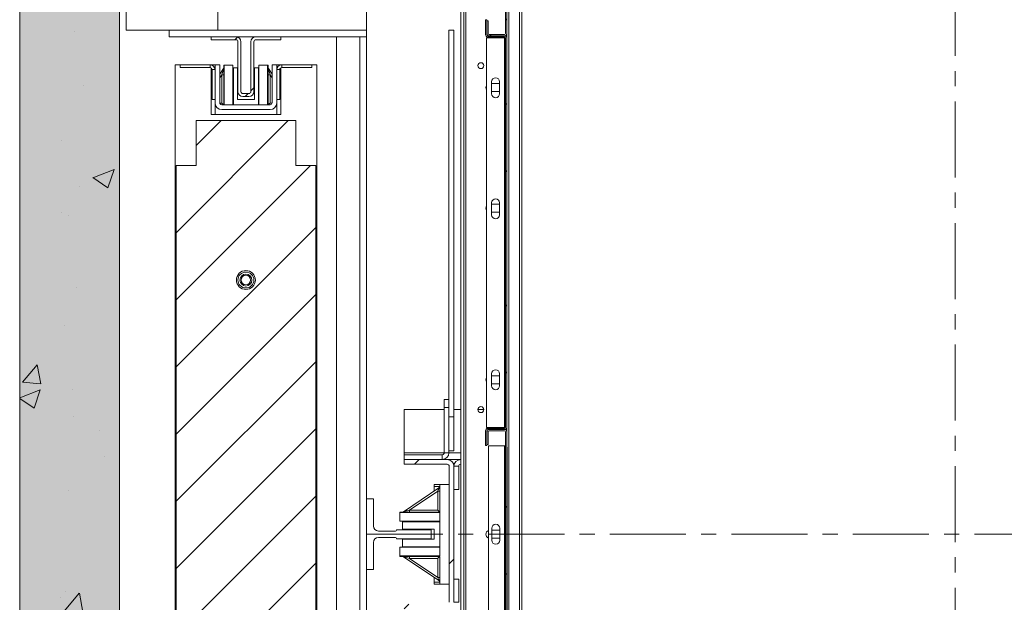
# Model space of a CAD drawing. Extents: x -10325 to 4189, y 176 to 6555.
# Drawn here: x -9634 to -9536, y 4847 to 4906 of the extents above; entities that cross this region are included whole.
import ezdxf

# ---------------------------------------------------------------- set-up
doc = ezdxf.new("R2010")
doc.units = 0
doc.header["$LTSCALE"] = 10
doc.header["$MEASUREMENT"] = 0
doc.linetypes.add('CENTERX2', pattern=[20.32, 12.7, -2.54, 2.54, -2.54])
doc.layers.get('0').update_dxf_attribs({"linetype": 'CONTINUOUS'})
doc.layers.get('DEFPOINTS').update_dxf_attribs({"linetype": 'CONTINUOUS'})
doc.layers.add('A_ESTRUTUTAL', color=7, linetype='CONTINUOUS', lineweight=20)
doc.layers.add('A_ESTRUTUTAL @ 1', color=7, linetype='CONTINUOUS', lineweight=20)
doc.layers.add('CONTINUA2', color=2, linetype='CONTINUOUS')
doc.styles.get("Standard").update_dxf_attribs({"font": 'ACENT.SHX'})
doc.dimstyles.new('Standard$0', dxfattribs={"dimtxt": 2.5, "dimasz": 2.5, "dimexe": 1, "dimexo": 2, "dimgap": 1, "dimtad": 1, "dimdec": 8, "dimlfac": 10, "dimdsep": 46, "dimtxsty": 'Standard', "dimcen": 0.1, "dimclrd": 1, "dimclre": 1, "dimclrt": 2, "dimaunit": 1, "dimadec": 3, "dimazin": 0, "dimtfac": 0.6, "dimtdec": 8, "dimtmove": 2, "dimatfit": 3, "dimfxl": 0, "dimtolj": 1, "dimarcsym": 0})
pattern_1 = [(45, (-10288.3293, 4598.6884), (-3.367596, 3.367596), [])]
pattern_2 = [(45, (-10288.33, 4598.688), (-10.1028, 10.1028), []), (45, (-10281.594, 4598.688), (-10.1028, 10.1028), [])]

# ---------------------------------------------------------------- blocks, each defined once
blk = doc.blocks.new('*D1209')
at = {"layer": 'CONTINUA2', "color": 1, "lineweight": -2}
for p, q in [((-9585.602, 4862.807), (-9585.602, 4830.459)), ((-9495.602, 4862.807), (-9495.602, 4830.459)), ((-9583.102, 4831.459), (-9498.102, 4831.459))]:
    blk.add_line(p, q, dxfattribs=at)
at = {"layer": 'CONTINUA2', "color": 1}
for points in [[(-9583.102, 4831.875), (-9583.102, 4831.042), (-9585.602, 4831.459)], [(-9498.102, 4831.875), (-9498.102, 4831.042), (-9495.602, 4831.459)]]:
    blk.add_solid(points, dxfattribs=at)
at = {"layer": 'DEFPOINTS', "color": 0}
for p in [(-9585.602, 4864.807), (-9495.602, 4864.807), (-9495.602, 4831.459)]:
    blk.add_point(p, dxfattribs=at)
at = {"layer": 'CONTINUA2', "color": 7, "insert": (-9552.602, 4838.586), "char_height": 4, "attachment_point": 2}
blk.add_mtext('\\A1;{\\fArial|b0|i0|c0|p34;\\H1.5x;90}', dxfattribs=at)
blk = doc.blocks.new('EL.H5C.DEMONSTRATIVO.ML.ESQ')
at = {"linetype": 'Continuous', "lineweight": 0}
h = blk.add_hatch(dxfattribs=at)
h.set_pattern_fill('ANSI32', scale=1.5, style=0)
h.set_pattern_definition([(45, (-10288.33, 4593.688), (-10.1028, 10.1028), []), (45, (-10281.594, 4593.688), (-10.1028, 10.1028), [])])
edge = h.paths.add_edge_path(flags=0)
edge.add_line((-9587.602, 4905.587), (-9587.482, 4905.587))
edge.add_line((-9587.482, 4905.587), (-9587.482, 4904.307))
edge.add_arc((-9587.382, 4904.307), 0.1, 180, 270)
edge.add_line((-9587.382, 4904.207), (-9585.822, 4904.207))
edge.add_arc((-9585.822, 4904.307), 0.1, 270, 360)
edge.add_line((-9585.722, 4904.307), (-9585.722, 4913.987))
edge.add_arc((-9585.502, 4913.987), 0.22, 450, 540, ccw=False)
edge.add_line((-9585.502, 4914.207), (-9575.822, 4914.207))
edge.add_arc((-9575.822, 4914.307), 0.1, 270, 360)
edge.add_line((-9575.722, 4914.307), (-9575.722, 4915.867))
edge.add_arc((-9575.822, 4915.867), 0.1, 360, 450)
edge.add_line((-9575.822, 4915.967), (-9577.102, 4915.967))
edge.add_line((-9577.102, 4915.967), (-9577.102, 4916.087))
edge.add_line((-9577.102, 4916.087), (-9575.822, 4916.087))
edge.add_arc((-9575.822, 4915.867), 0.22, 360, 450, ccw=False)
edge.add_line((-9575.602, 4915.867), (-9575.602, 4914.307))
edge.add_arc((-9575.822, 4914.307), 0.22, 270, 360, ccw=False)
edge.add_line((-9575.822, 4914.087), (-9585.502, 4914.087))
edge.add_arc((-9585.502, 4913.987), 0.1, 450, 540)
edge.add_line((-9585.602, 4913.987), (-9585.602, 4904.307))
edge.add_arc((-9585.822, 4904.307), 0.22, 270, 360, ccw=False)
edge.add_line((-9585.822, 4904.087), (-9587.382, 4904.087))
edge.add_arc((-9587.382, 4904.307), 0.22, 180, 270, ccw=False)
edge.add_line((-9587.602, 4904.307), (-9587.602, 4905.587))
h = blk.add_hatch(dxfattribs=at)
h.set_pattern_fill('ANSI32', scale=1.5, style=0)
h.set_pattern_definition(pattern_2)
edge = h.paths.add_edge_path(flags=0)
edge.add_line((-9587.722, 4862.987), (-9587.722, 4864.487))
edge.add_arc((-9587.502, 4864.487), 0.22, 450, 540, ccw=False)
edge.add_line((-9587.502, 4864.707), (-9585.822, 4864.707))
edge.add_arc((-9585.822, 4864.807), 0.1, 270, 360)
edge.add_line((-9585.722, 4864.807), (-9585.722, 4908.867))
edge.add_arc((-9585.822, 4908.867), 0.1, 360, 450)
edge.add_line((-9585.822, 4908.967), (-9587.502, 4908.967))
edge.add_arc((-9587.502, 4909.187), 0.22, 180, 270, ccw=False)
edge.add_line((-9587.722, 4909.187), (-9587.722, 4910.687))
edge.add_line((-9587.722, 4910.687), (-9587.602, 4910.687))
edge.add_line((-9587.602, 4910.687), (-9587.602, 4909.187))
edge.add_arc((-9587.502, 4909.187), 0.1, 180, 270)
edge.add_line((-9587.502, 4909.087), (-9585.822, 4909.087))
edge.add_arc((-9585.822, 4908.867), 0.22, 360, 450, ccw=False)
edge.add_line((-9585.602, 4908.867), (-9585.602, 4864.807))
edge.add_arc((-9585.822, 4864.807), 0.22, 270, 360, ccw=False)
edge.add_line((-9585.822, 4864.587), (-9587.502, 4864.587))
edge.add_arc((-9587.502, 4864.487), 0.1, 450, 540)
edge.add_line((-9587.602, 4864.487), (-9587.602, 4862.987))
edge.add_line((-9587.602, 4862.987), (-9587.722, 4862.987))
h = blk.add_hatch(dxfattribs=at)
h.set_pattern_fill('ANSI31', scale=1.5, style=0)
h.set_pattern_definition(pattern_1)
edge = h.paths.add_edge_path(flags=0)
edge.add_line((-9610.977, 4903.487), (-9610.977, 4898.487))
edge.add_arc((-9611.477, 4898.487), 0.5, 270, 360, ccw=False)
edge.add_line((-9611.477, 4897.987), (-9612.077, 4897.987))
edge.add_arc((-9612.077, 4898.487), 0.5, 180, 270, ccw=False)
edge.add_line((-9612.577, 4898.487), (-9612.577, 4903.487))
edge.add_arc((-9612.777, 4903.487), 0.2, 360, 450)
edge.add_line((-9612.777, 4903.687), (-9615.277, 4903.687))
edge.add_line((-9615.277, 4903.687), (-9615.277, 4903.987))
edge.add_line((-9615.277, 4903.987), (-9612.777, 4903.987))
edge.add_arc((-9612.777, 4903.487), 0.5, 360, 450, ccw=False)
edge.add_line((-9612.277, 4903.487), (-9612.277, 4898.487))
edge.add_arc((-9612.077, 4898.487), 0.2, 180, 270)
edge.add_line((-9612.077, 4898.287), (-9611.477, 4898.287))
edge.add_arc((-9611.477, 4898.487), 0.2, 270, 360)
edge.add_line((-9611.277, 4898.487), (-9611.277, 4903.487))
edge.add_arc((-9610.777, 4903.487), 0.5, 450, 540, ccw=False)
edge.add_line((-9610.777, 4903.987), (-9608.277, 4903.987))
edge.add_line((-9608.277, 4903.987), (-9608.277, 4903.687))
edge.add_line((-9608.277, 4903.687), (-9610.777, 4903.687))
edge.add_arc((-9610.777, 4903.487), 0.2, 450, 540)
h = blk.add_hatch(dxfattribs=at)
h.set_pattern_fill('ANSI31', scale=1.5, style=0)
h.set_pattern_definition(pattern_1)
h.paths.add_polyline_path([(-9604.777, 4891.087), (-9604.777, 4817.087), (-9606.777, 4817.087), (-9606.777, 4812.587), (-9616.777, 4812.587), (-9616.777, 4817.087), (-9618.777, 4817.087), (-9618.777, 4891.087), (-9616.777, 4891.087), (-9616.777, 4895.587), (-9606.777, 4895.587), (-9606.777, 4891.087)], flags=0)
edge = h.paths.add_edge_path(flags=0)
edge.add_arc((-9611.777, 4879.587), 0.95, 180, 540, ccw=False)
edge = h.paths.add_edge_path(flags=0)
edge.add_arc((-9611.777, 4828.587), 0.95, 180, 540, ccw=False)
h = blk.add_hatch(dxfattribs=at)
h.set_pattern_fill('ANSI32', scale=1.5, style=0)
h.set_pattern_definition(pattern_2)
edge = h.paths.add_edge_path(flags=0)
edge.add_arc((-9587.382, 4843.807), 0.1, 180, 270)
edge.add_line((-9587.382, 4843.707), (-9585.822, 4843.707))
edge.add_arc((-9585.822, 4843.807), 0.1, 270, 360)
edge.add_line((-9585.722, 4843.807), (-9585.722, 4864.367))
edge.add_arc((-9585.822, 4864.367), 0.1, 360, 450)
edge.add_line((-9585.822, 4864.467), (-9587.382, 4864.467))
edge.add_arc((-9587.382, 4864.367), 0.1, 450, 540)
edge.add_line((-9587.482, 4864.367), (-9587.482, 4863.087))
edge.add_line((-9587.482, 4863.087), (-9587.602, 4863.087))
edge.add_line((-9587.602, 4863.087), (-9587.602, 4864.367))
edge.add_arc((-9587.382, 4864.367), 0.22, 450, 540, ccw=False)
edge.add_line((-9587.382, 4864.587), (-9585.822, 4864.587))
edge.add_arc((-9585.822, 4864.367), 0.22, 360, 450, ccw=False)
edge.add_line((-9585.602, 4864.367), (-9585.602, 4843.807))
edge.add_arc((-9585.822, 4843.807), 0.22, 270, 360, ccw=False)
edge.add_line((-9585.822, 4843.587), (-9587.382, 4843.587))
edge.add_arc((-9587.382, 4843.807), 0.22, 180, 270, ccw=False)
edge.add_line((-9587.602, 4843.807), (-9587.602, 4845.087))
edge.add_line((-9587.602, 4845.087), (-9587.482, 4845.087))
edge.add_line((-9587.482, 4845.087), (-9587.482, 4843.807))
h = blk.add_hatch(dxfattribs=at)
h.set_pattern_fill('ANSI32', scale=1.5, style=0)
h.set_pattern_definition(pattern_2)
edge = h.paths.add_edge_path(flags=0)
edge.add_line((-9591.577, 4846.587), (-9595.902, 4846.587))
edge.add_line((-9595.902, 4846.587), (-9595.902, 4847.062))
edge.add_line((-9595.902, 4847.062), (-9591.577, 4847.062))
edge.add_arc((-9591.577, 4847.262), 0.2, 270, 360)
edge.add_line((-9591.377, 4847.262), (-9591.377, 4860.912))
edge.add_arc((-9591.577, 4860.912), 0.2, 360, 450)
edge.add_line((-9591.577, 4861.112), (-9595.902, 4861.112))
edge.add_line((-9595.902, 4861.112), (-9595.902, 4861.587))
edge.add_line((-9595.902, 4861.587), (-9591.577, 4861.587))
edge.add_arc((-9591.577, 4860.912), 0.675, 360, 450, ccw=False)
edge.add_line((-9590.902, 4860.912), (-9590.902, 4847.262))
edge.add_arc((-9591.577, 4847.262), 0.675, 270, 360, ccw=False)
at = {"layer": 'A_ESTRUTUTAL'}
h = blk.add_hatch(color=254, dxfattribs=at)
h.dxf.hatch_style = 1
h.paths.add_polyline_path([(-9634.477, 4922.587), (-9624.477, 4922.587), (-9624.477, 4772.587), (-9634.477, 4772.587)])
at = {"layer": 'A_ESTRUTUTAL @ 1'}
h = blk.add_hatch(dxfattribs=at)
h.set_pattern_fill('AR-CONC', color=250, scale=0.12)
h.set_pattern_definition([(50, (-1307.605, 3689.701), (21.86216, -1.91269), [2.286, -25.146]), (355, (-1307.605, 3689.7), (-4.22921, 22.92682), [1.8288, -20.11687]), (100.45144, (-1305.783, 3689.542), (17.63295, 21.01413), [1.9428, -21.37083]), (46.1842, (-1307.605, 3695.797), (32.529485, -5.04508), [3.429, -37.719]), (96.63556, (-1304.895, 3695.377), (28.4885, 29.69113), [2.9142, -32.05627]), (351.18415, (-1307.605, 3695.797), (28.4885, 29.69113), [2.7432, -30.17517]), (21, (-1304.557, 3694.273), (18.193727, -12.271824), [2.286, -25.146]), (326, (-1304.557, 3694.273), (7.416243, 22.102556), [1.8288, -20.1168]), (71.45144, (-1303.041, 3693.25), (25.60997, 9.83073), [1.9428, -21.37079]), (37.5, (-1307.605, 3689.701), (0.3706324, 10.146605), [0, -19.87296, 0, -20.4216, 0, -20.193]), (7.5, (-1307.605, 3689.701), (8.01836, 12.021669), [0, -11.64336, 0, -19.41576, 0, -7.6962]), (327.5, (-1314.402, 3689.701), (16.2708714, -0.687449), [0, -7.62, 0, -23.7744, 0, -31.5468]), (317.5, (-1317.45, 3689.701), (17.775502, 3.05118), [0, -9.906, 0, -15.78864, 0, -22.4028])])
h.paths.add_polyline_path([(-9624.477, 4772.587), (-9634.477, 4772.587), (-9634.477, 4922.587), (-9624.477, 4922.587)])
at = {"color": 7, "linetype": 'Continuous', "lineweight": 15}
for p, q in [((-9634.477, 4772.587), (-9634.477, 4922.587)), ((-9624.477, 4772.587), (-9624.477, 4922.587)), ((-9585.722, 4904.307), (-9585.722, 4913.987)), ((-9585.602, 4904.307), (-9585.602, 4913.987)), ((-9585.382, 4796.487), (-9585.382, 4912.587)), ((-9584.322, 4796.487), (-9584.322, 4912.587)), ((-9584.102, 4796.487), (-9584.102, 4912.587)), ((-9590.202, 4909.587), (-9590.202, 4798.587)), ((-9589.902, 4909.587), (-9589.902, 4798.587)), ((-9589.702, 4798.587), (-9589.702, 4909.587)), ((-9623.801, 4904.664), (-9623.801, 4907.487)), ((-9614.601, 4904.664), (-9614.601, 4907.487)), ((-9599.677, 4904.664), (-9599.677, 4907.487)), ((-9587.722, 4904.187), (-9587.722, 4905.687)), ((-9587.722, 4905.687), (-9587.602, 4905.687)), ((-9587.602, 4904.187), (-9587.602, 4905.687)), ((-9587.602, 4905.587), (-9587.602, 4904.307)), ((-9587.602, 4905.587), (-9587.482, 4905.587)), ((-9587.482, 4905.587), (-9587.482, 4904.307)), ((-9614.601, 4904.664), (-9623.801, 4904.664)), ((-9619.477, 4903.987), (-9619.477, 4904.664)), ((-9599.677, 4903.987), (-9599.677, 4904.664)), ((-9590.926, 4904.65), (-9591.402, 4904.65)), ((-9591.402, 4867.587), (-9591.402, 4904.65)), ((-9590.926, 4865.872), (-9590.926, 4904.65)), ((-9615.277, 4903.987), (-9619.477, 4903.987)), ((-9612.777, 4903.987), (-9615.277, 4903.987)), ((-9615.277, 4903.687), (-9615.277, 4903.987)), ((-9612.777, 4903.687), (-9615.277, 4903.687)), ((-9610.777, 4903.987), (-9612.777, 4903.987)), ((-9612.577, 4898.487), (-9612.577, 4903.487)), ((-9612.277, 4898.487), (-9612.277, 4903.487)), ((-9611.277, 4903.487), (-9611.277, 4898.487)), ((-9610.977, 4903.487), (-9610.977, 4898.487)), ((-9608.277, 4903.987), (-9610.777, 4903.987)), ((-9608.277, 4903.687), (-9610.777, 4903.687)), ((-9608.277, 4903.987), (-9608.277, 4903.687)), ((-9602.677, 4903.987), (-9608.277, 4903.987)), ((-9602.677, 4804.187), (-9602.677, 4903.987)), ((-9602.677, 4903.987), (-9600.353, 4903.987)), ((-9600.353, 4804.187), (-9600.353, 4903.987)), ((-9600.353, 4903.987), (-9599.677, 4903.987)), ((-9599.677, 4804.187), (-9599.677, 4903.987)), ((-9587.622, 4903.867), (-9585.822, 4903.867)), ((-9587.622, 4864.807), (-9587.622, 4903.867)), ((-9585.822, 4904.087), (-9587.502, 4904.087)), ((-9585.822, 4903.967), (-9587.502, 4903.967)), ((-9587.382, 4904.207), (-9585.822, 4904.207)), ((-9587.382, 4904.087), (-9585.822, 4904.087)), ((-9585.822, 4864.807), (-9585.822, 4903.867)), ((-9585.822, 4903.867), (-9585.722, 4903.867)), ((-9585.722, 4864.807), (-9585.722, 4903.867)), ((-9585.602, 4903.867), (-9585.602, 4904.307)), ((-9585.602, 4864.807), (-9585.602, 4903.867)), ((-9618.877, 4901.187), (-9618.377, 4901.187)), ((-9618.877, 4806.987), (-9618.877, 4901.187)), ((-9618.377, 4901.187), (-9618.377, 4900.887)), ((-9618.377, 4901.187), (-9615.377, 4901.187)), ((-9618.377, 4900.887), (-9615.377, 4900.887)), ((-9615.377, 4901.187), (-9615.377, 4900.887)), ((-9615.377, 4901.187), (-9615.277, 4901.187)), ((-9615.277, 4901.187), (-9615.277, 4901.177)), ((-9614.877, 4901.187), (-9615.277, 4901.187)), ((-9615.277, 4900.86), (-9615.277, 4896.187)), ((-9615.177, 4900.687), (-9614.877, 4900.687)), ((-9615.177, 4900.687), (-9615.177, 4897.687)), ((-9614.877, 4901.187), (-9614.401, 4901.187)), ((-9614.877, 4901.187), (-9614.877, 4897.363)), ((-9614.401, 4901.187), (-9614.401, 4897.363)), ((-9614.031, 4900.787), (-9614.401, 4900.235)), ((-9613.957, 4901.137), (-9613.997, 4901.137)), ((-9613.997, 4901.137), (-9613.997, 4897.163)), ((-9613.957, 4897.163), (-9613.957, 4901.137)), ((-9613.076, 4901.137), (-9613.957, 4901.137)), ((-9613.076, 4901.137), (-9613.076, 4897.163)), ((-9613.076, 4900.882), (-9613.027, 4900.882)), ((-9613.027, 4897.163), (-9613.027, 4900.882)), ((-9613.027, 4900.882), (-9612.627, 4900.882)), ((-9612.627, 4897.682), (-9612.627, 4900.882)), ((-9610.927, 4900.882), (-9610.527, 4900.882)), ((-9610.927, 4897.682), (-9610.927, 4900.882)), ((-9610.527, 4897.163), (-9610.527, 4900.882)), ((-9610.527, 4900.882), (-9610.478, 4900.882)), ((-9610.479, 4900.882), (-9610.479, 4901.137)), ((-9610.478, 4901.137), (-9610.479, 4901.137)), ((-9610.478, 4897.163), (-9610.478, 4901.137)), ((-9610.478, 4901.137), (-9609.597, 4901.137)), ((-9609.557, 4901.137), (-9609.597, 4901.137)), ((-9609.597, 4897.163), (-9609.597, 4901.137)), ((-9609.557, 4901.137), (-9609.557, 4897.163)), ((-9609.153, 4900.235), (-9609.523, 4900.787)), ((-9609.153, 4901.187), (-9608.677, 4901.187)), ((-9609.153, 4897.363), (-9609.153, 4901.187)), ((-9608.677, 4897.363), (-9608.677, 4901.187)), ((-9608.677, 4901.187), (-9608.277, 4901.187)), ((-9608.677, 4900.687), (-9608.377, 4900.687)), ((-9608.377, 4900.687), (-9608.377, 4897.687)), ((-9608.277, 4901.187), (-9608.177, 4901.187)), ((-9608.277, 4901.177), (-9608.277, 4901.187)), ((-9608.277, 4896.187), (-9608.277, 4900.86)), ((-9608.177, 4900.887), (-9608.177, 4901.187)), ((-9605.177, 4901.187), (-9608.177, 4901.187)), ((-9605.177, 4900.887), (-9608.177, 4900.887)), ((-9605.177, 4901.187), (-9605.177, 4900.887)), ((-9605.177, 4901.187), (-9604.677, 4901.187)), ((-9604.677, 4901.187), (-9604.677, 4806.987)), ((-9614.197, 4900.18), (-9614.197, 4897.337)), ((-9614.197, 4900.18), (-9613.997, 4900.18)), ((-9609.357, 4900.18), (-9609.557, 4900.18)), ((-9609.357, 4897.337), (-9609.357, 4900.18)), ((-9587.122, 4898.267), (-9587.122, 4899.467)), ((-9587.122, 4899.287), (-9586.322, 4899.287)), ((-9586.322, 4899.467), (-9586.322, 4898.267)), ((-9615.177, 4897.687), (-9614.877, 4897.687)), ((-9610.927, 4897.682), (-9612.627, 4897.682)), ((-9611.477, 4898.287), (-9612.077, 4898.287)), ((-9611.477, 4897.987), (-9612.077, 4897.987)), ((-9608.377, 4897.687), (-9608.677, 4897.687)), ((-9586.322, 4898.487), (-9587.122, 4898.487)), ((-9614.877, 4896.187), (-9614.877, 4897.363)), ((-9614.838, 4897.137), (-9614.877, 4897.137)), ((-9614.201, 4897.163), (-9609.353, 4897.163)), ((-9614.201, 4896.687), (-9609.353, 4896.687)), ((-9608.677, 4897.137), (-9608.716, 4897.137)), ((-9608.677, 4897.363), (-9608.677, 4896.187)), ((-9606.777, 4895.587), (-9616.777, 4895.587)), ((-9616.777, 4895.587), (-9616.777, 4891.087)), ((-9615.277, 4896.187), (-9608.277, 4896.187)), ((-9606.777, 4891.087), (-9606.777, 4895.587)), ((-9616.777, 4891.087), (-9618.777, 4891.087)), ((-9618.777, 4891.087), (-9618.777, 4817.087)), ((-9604.777, 4891.087), (-9606.777, 4891.087)), ((-9604.777, 4817.087), (-9604.777, 4891.087)), ((-9587.122, 4886.127), (-9587.122, 4887.327)), ((-9587.122, 4887.187), (-9586.322, 4887.187)), ((-9586.322, 4887.327), (-9586.322, 4886.127)), ((-9586.322, 4886.387), (-9587.122, 4886.387)), ((-9587.122, 4868.987), (-9587.122, 4870.187)), ((-9587.122, 4869.987), (-9586.322, 4869.987)), ((-9586.322, 4870.187), (-9586.322, 4868.987)), ((-9586.322, 4869.187), (-9587.122, 4869.187)), ((-9591.402, 4867.587), (-9591.878, 4867.587)), ((-9591.878, 4867.587), (-9591.878, 4866.787)), ((-9591.402, 4867.587), (-9591.402, 4866.787)), ((-9595.902, 4866.587), (-9595.902, 4862.262)), ((-9591.878, 4866.587), (-9595.902, 4866.587)), ((-9591.402, 4866.787), (-9591.878, 4866.787)), ((-9591.878, 4866.787), (-9591.878, 4862.264)), ((-9591.402, 4866.787), (-9591.402, 4866.319)), ((-9591.402, 4865.872), (-9591.402, 4866.319)), ((-9590.202, 4866.587), (-9590.926, 4866.587)), ((-9587.902, 4866.587), (-9588.502, 4866.587)), ((-9590.926, 4865.872), (-9591.402, 4865.872)), ((-9591.402, 4864.633), (-9591.402, 4865.872)), ((-9590.926, 4862.443), (-9590.926, 4865.872)), ((-9591.402, 4864.633), (-9591.402, 4862.264)), ((-9587.722, 4862.987), (-9587.722, 4864.487)), ((-9585.822, 4864.807), (-9587.622, 4864.807)), ((-9587.602, 4862.987), (-9587.602, 4864.487)), ((-9587.602, 4864.367), (-9587.602, 4863.087)), ((-9587.502, 4864.707), (-9585.822, 4864.707)), ((-9587.502, 4864.587), (-9585.822, 4864.587)), ((-9587.482, 4864.367), (-9587.482, 4863.087)), ((-9585.822, 4864.587), (-9587.382, 4864.587)), ((-9585.822, 4864.467), (-9587.382, 4864.467)), ((-9585.722, 4864.807), (-9585.822, 4864.807)), ((-9585.722, 4843.807), (-9585.722, 4864.367)), ((-9585.602, 4864.367), (-9585.602, 4864.807)), ((-9585.602, 4843.807), (-9585.602, 4864.367)), ((-9587.602, 4862.987), (-9587.722, 4862.987)), ((-9587.482, 4863.087), (-9587.602, 4863.087)), ((-9587.422, 4845.207), (-9587.422, 4862.967)), ((-9585.822, 4862.967), (-9587.422, 4862.967)), ((-9585.822, 4845.207), (-9585.822, 4862.967)), ((-9585.722, 4862.967), (-9585.822, 4862.967)), ((-9595.902, 4862.262), (-9595.902, 4862.064)), ((-9595.902, 4861.587), (-9595.902, 4862.064)), ((-9592.078, 4862.064), (-9595.902, 4862.064)), ((-9592.078, 4862.064), (-9592.078, 4861.587)), ((-9591.878, 4862.264), (-9591.402, 4862.264)), ((-9590.926, 4862.443), (-9591.402, 4862.443)), ((-9595.902, 4861.587), (-9591.577, 4861.587)), ((-9595.902, 4861.112), (-9595.902, 4861.587)), ((-9595.902, 4861.112), (-9591.577, 4861.112)), ((-9590.202, 4861.587), (-9591.577, 4861.587)), ((-9590.227, 4861.112), (-9590.227, 4861.587)), ((-9590.202, 4861.112), (-9590.227, 4861.112)), ((-9591.377, 4860.912), (-9591.377, 4847.262)), ((-9590.902, 4860.912), (-9590.902, 4847.262)), ((-9590.902, 4860.912), (-9590.427, 4860.912)), ((-9590.427, 4860.912), (-9590.427, 4858.587)), ((-9592.877, 4858.887), (-9592.877, 4859.087)), ((-9592.877, 4859.087), (-9592.327, 4859.087)), ((-9592.327, 4859.087), (-9591.377, 4859.087)), ((-9592.327, 4859.087), (-9592.327, 4856.307)), ((-9592.416, 4858.728), (-9595.976, 4856.341)), ((-9595.369, 4856.507), (-9592.527, 4858.412)), ((-9592.877, 4858.419), (-9592.877, 4858.887)), ((-9592.527, 4858.412), (-9592.527, 4856.507)), ((-9592.327, 4858.412), (-9592.527, 4858.412)), ((-9590.427, 4858.587), (-9590.902, 4858.587)), ((-9598.977, 4857.637), (-9599.677, 4857.637)), ((-9598.977, 4854.912), (-9598.977, 4857.637)), ((-9596.327, 4856.307), (-9592.327, 4856.307)), ((-9596.327, 4856.307), (-9596.327, 4856.267)), ((-9592.327, 4856.267), (-9596.327, 4856.267)), ((-9596.327, 4855.386), (-9596.327, 4856.267)), ((-9592.527, 4856.507), (-9595.369, 4856.507)), ((-9595.369, 4856.507), (-9595.369, 4856.307)), ((-9592.327, 4856.267), (-9592.327, 4851.907)), ((-9592.327, 4855.386), (-9596.327, 4855.386)), ((-9596.327, 4855.386), (-9596.327, 4855.385)), ((-9596.077, 4855.385), (-9596.327, 4855.385)), ((-9596.077, 4855.337), (-9596.077, 4855.386)), ((-9596.077, 4854.587), (-9596.077, 4855.337)), ((-9592.327, 4855.337), (-9596.077, 4855.337)), ((-9596.777, 4854.412), (-9598.477, 4854.412)), ((-9596.677, 4854.537), (-9596.677, 4854.512)), ((-9593.177, 4854.537), (-9596.677, 4854.537)), ((-9592.877, 4854.587), (-9596.077, 4854.587)), ((-9593.177, 4853.637), (-9593.177, 4854.537)), ((-9592.877, 4854.587), (-9592.877, 4853.587)), ((-9587.102, 4853.487), (-9587.102, 4854.687)), ((-9587.102, 4854.487), (-9586.302, 4854.487)), ((-9586.302, 4854.687), (-9586.302, 4853.487)), ((-9598.977, 4850.537), (-9598.977, 4853.262)), ((-9598.477, 4853.762), (-9596.777, 4853.762)), ((-9596.677, 4853.662), (-9596.677, 4853.637)), ((-9596.677, 4853.637), (-9593.177, 4853.637)), ((-9596.077, 4852.837), (-9596.077, 4853.587)), ((-9592.877, 4853.587), (-9596.077, 4853.587)), ((-9586.302, 4853.687), (-9587.102, 4853.687)), ((-9596.327, 4852.788), (-9592.327, 4852.788)), ((-9596.327, 4852.788), (-9596.327, 4851.907)), ((-9592.327, 4852.837), (-9596.077, 4852.837)), ((-9596.077, 4852.788), (-9596.077, 4852.837)), ((-9596.327, 4851.907), (-9596.327, 4851.867)), ((-9592.327, 4851.907), (-9596.327, 4851.907)), ((-9596.327, 4851.867), (-9592.327, 4851.867)), ((-9595.976, 4851.833), (-9592.416, 4849.447)), ((-9595.369, 4851.667), (-9595.369, 4851.867)), ((-9595.369, 4851.667), (-9592.527, 4851.667)), ((-9592.527, 4849.762), (-9595.369, 4851.667)), ((-9592.527, 4851.667), (-9592.527, 4849.762)), ((-9592.327, 4851.867), (-9592.327, 4849.087)), ((-9599.677, 4850.537), (-9598.977, 4850.537)), ((-9592.877, 4849.756), (-9592.877, 4849.287)), ((-9592.877, 4849.287), (-9592.877, 4849.087)), ((-9592.327, 4849.762), (-9592.527, 4849.762)), ((-9590.427, 4849.587), (-9590.902, 4849.587)), ((-9590.427, 4847.262), (-9590.427, 4849.587)), ((-9592.877, 4849.087), (-9592.327, 4849.087)), ((-9592.327, 4849.087), (-9591.377, 4849.087)), ((-9590.427, 4847.262), (-9590.902, 4847.262))]:
    blk.add_line(p, q, dxfattribs=at)
at = {"color": 1, "linetype": 'CENTERX2', "lineweight": 0, "ltscale": 0.06}
for p, q in [((-9540.602, 4792.337), (-9540.602, 4915.487)), ((-9599.636, 4854.087), (-9481.448, 4854.087))]:
    blk.add_line(p, q, dxfattribs=at)
at = {"color": 8, "linetype": 'Continuous', "lineweight": 15}
for p, q in [((-9599.677, 4904.664), (-9614.601, 4904.664)), ((-9614.401, 4899.875), (-9614.197, 4900.18)), ((-9609.357, 4900.18), (-9609.153, 4899.875)), ((-9614.876, 4897.337), (-9614.877, 4897.337)), ((-9614.197, 4897.337), (-9614.399, 4897.337)), ((-9609.155, 4897.337), (-9609.357, 4897.337)), ((-9608.677, 4897.337), (-9608.677, 4897.337)), ((-9591.878, 4862.262), (-9595.902, 4862.262)), ((-9590.202, 4862.262), (-9591.402, 4862.262)), ((-9592.877, 4858.887), (-9592.327, 4858.887)), ((-9592.877, 4849.287), (-9592.327, 4849.287))]:
    blk.add_line(p, q, dxfattribs=at)
at = {"color": 7, "linetype": 'Continuous', "lineweight": 15, "flags": 128}
for points in [[(-9614.031, 4900.787), (-9614.034, 4900.775), (-9614.043, 4900.741), (-9614.059, 4900.684), (-9614.079, 4900.609), (-9614.105, 4900.517), (-9614.133, 4900.412), (-9614.164, 4900.298), (-9614.197, 4900.18)], [(-9609.523, 4900.787), (-9609.52, 4900.775), (-9609.51, 4900.741), (-9609.495, 4900.684), (-9609.474, 4900.609), (-9609.449, 4900.517), (-9609.42, 4900.412), (-9609.389, 4900.298), (-9609.357, 4900.18)], [(-9614.197, 4897.337), (-9614.162, 4897.303), (-9614.128, 4897.269), (-9614.097, 4897.237), (-9614.068, 4897.209), (-9614.044, 4897.184), (-9614.024, 4897.164), (-9614.023, 4897.163)], [(-9609.357, 4897.337), (-9609.396, 4897.298), (-9609.433, 4897.261), (-9609.468, 4897.226), (-9609.498, 4897.196), (-9609.523, 4897.171), (-9609.531, 4897.163)], [(-9592.527, 4858.412), (-9592.505, 4858.474), (-9592.484, 4858.533), (-9592.465, 4858.588), (-9592.448, 4858.635), (-9592.434, 4858.675), (-9592.424, 4858.704), (-9592.418, 4858.722), (-9592.416, 4858.728)], [(-9595.976, 4856.341), (-9595.967, 4856.344), (-9595.94, 4856.351), (-9595.895, 4856.363), (-9595.834, 4856.38), (-9595.76, 4856.4), (-9595.673, 4856.424), (-9595.577, 4856.45), (-9595.475, 4856.478), (-9595.369, 4856.507)], [(-9592.527, 4856.507), (-9592.488, 4856.468), (-9592.45, 4856.431), (-9592.416, 4856.396), (-9592.385, 4856.366), (-9592.361, 4856.341), (-9592.342, 4856.322), (-9592.331, 4856.311), (-9592.327, 4856.307)], [(-9595.976, 4851.833), (-9595.967, 4851.831), (-9595.94, 4851.823), (-9595.895, 4851.811), (-9595.834, 4851.795), (-9595.76, 4851.774), (-9595.673, 4851.75), (-9595.577, 4851.724), (-9595.475, 4851.696), (-9595.369, 4851.667)], [(-9592.527, 4851.667), (-9592.488, 4851.706), (-9592.45, 4851.744), (-9592.416, 4851.778), (-9592.385, 4851.809), (-9592.361, 4851.834), (-9592.342, 4851.852), (-9592.331, 4851.863), (-9592.327, 4851.867)], [(-9592.416, 4849.447), (-9592.418, 4849.453), (-9592.424, 4849.471), (-9592.434, 4849.5), (-9592.448, 4849.539), (-9592.465, 4849.587), (-9592.484, 4849.641), (-9592.505, 4849.701), (-9592.527, 4849.762)]]:
    blk.add_lwpolyline(points, dxfattribs=at)
at = {"color": 7, "linetype": 'Continuous', "lineweight": 15}
for centre, radius in [((-9588.202, 4901.087), 0.3), ((-9611.777, 4879.587), 0.95), ((-9611.777, 4879.587), 0.8), ((-9611.777, 4879.587), 0.6), ((-9611.777, 4879.587), 0.476), ((-9588.202, 4866.587), 0.3)]:
    blk.add_circle(centre, radius, dxfattribs=at)
for centre, radius, start, end in [((-9612.777, 4903.487), 0.5, 0, 90), ((-9612.777, 4903.487), 0.2, 0, 90), ((-9610.777, 4903.487), 0.5, 90, 180), ((-9610.777, 4903.487), 0.2, 90, 180), ((-9587.502, 4904.187), 0.22, 180, 270), ((-9587.382, 4904.307), 0.22, 180, 270), ((-9587.502, 4904.187), 0.1, 180, 270), ((-9587.382, 4904.307), 0.1, 180, 270), ((-9585.822, 4904.307), 0.22, 270, 0), ((-9585.822, 4904.307), 0.1, 270, 0), ((-9585.822, 4903.867), 0.22, 0, 90), ((-9585.822, 4903.867), 0.1, 0, 90), ((-9615.377, 4900.687), 0.5, 0, 90), ((-9615.377, 4900.687), 0.2, 0, 90), ((-9614.197, 4900.898), 0.2, 326.16723, 0), ((-9609.357, 4900.898), 0.2, 180, 213.83277), ((-9608.177, 4900.687), 0.5, 90, 180), ((-9608.177, 4900.687), 0.2, 90, 180), ((-9586.722, 4899.467), 0.4, 0, 180), ((-9587.302, 4898.887), 0.4, 143.1301, 216.8699), ((-9612.077, 4898.487), 0.5, 180, 270), ((-9612.077, 4898.487), 0.2, 180, 270), ((-9611.477, 4898.487), 0.2, 270, 0), ((-9611.477, 4898.487), 0.5, 270, 0), ((-9586.722, 4898.267), 0.4, 180, 0), ((-9614.201, 4897.363), 0.676, 180, 270), ((-9614.201, 4897.363), 0.2, 180, 270), ((-9609.353, 4897.363), 0.676, 270, 0), ((-9609.353, 4897.363), 0.2, 270, 0), ((-9586.722, 4887.327), 0.4, 0, 180), ((-9587.302, 4886.787), 0.4, 143.1301, 216.8699), ((-9586.722, 4886.127), 0.4, 180, 0), ((-9586.722, 4870.187), 0.4, 0, 180), ((-9587.302, 4869.587), 0.4, 143.1301, 216.8699), ((-9586.722, 4868.987), 0.4, 180, 0), ((-9587.502, 4864.487), 0.22, 90, 180), ((-9587.502, 4864.487), 0.1, 90, 180), ((-9587.382, 4864.367), 0.22, 90, 180), ((-9587.382, 4864.367), 0.1, 90, 180), ((-9585.822, 4864.807), 0.22, 270, 0), ((-9585.822, 4864.807), 0.1, 270, 0), ((-9585.822, 4864.367), 0.22, 0, 90), ((-9585.822, 4864.367), 0.1, 0, 90), ((-9592.078, 4862.264), 0.676, 270, 0), ((-9592.078, 4862.264), 0.2, 270, 0), ((-9591.577, 4860.912), 0.675, 0, 90), ((-9591.577, 4860.912), 0.2, 0, 90), ((-9590.227, 4860.912), 0.675, 90, 180), ((-9590.227, 4860.912), 0.2, 90, 180), ((-9592.527, 4858.894), 0.2, 303.83277, 0), ((-9596.088, 4856.507), 0.2, 270, 303.83277), ((-9586.702, 4854.687), 0.4, 0, 180), ((-9598.477, 4854.912), 0.5, 180, 270), ((-9596.777, 4854.512), 0.1, 270, 0), ((-9587.302, 4854.087), 0.4, 107.4576, 252.5424), ((-9598.477, 4853.262), 0.5, 90, 180), ((-9596.777, 4853.662), 0.1, 0, 90), ((-9586.702, 4853.487), 0.4, 180, 0), ((-9596.088, 4851.667), 0.2, 56.16723, 90), ((-9592.527, 4849.281), 0.2, 0, 56.16723)]:
    blk.add_arc(centre, radius, start, end, dxfattribs=at)
at = {"layer": 'CONTINUA2', "color": 1}
dim = blk.add_linear_dim(base=(-9495.602, 4831.459), p1=(-9585.602, 4864.807), p2=(-9495.602, 4864.807), angle=180, text='{\\fArial|b0|i0|c0|p34;\\H1.5x;<>}', dimstyle='Standard$0', override={"dimtxt": 4, "dimdec": 0, "dimlfac": 1, "dimclrt": 7, "dimtmove": 0, "dimarcsym": 1}, dxfattribs=at)
dim.commit()
dim.dimension.update_dxf_attribs({"geometry": '*D1209', "text_midpoint": (-9552.602, 4831.459), "dimtype": 128})

msp = doc.modelspace()

# ---------------------------------------------------------------- block references
at = {"color": 1}
msp.add_blockref('EL.H5C.DEMONSTRATIVO.ML.ESQ', (0, 0), dxfattribs=at)

doc.saveas('drawing.dxf')
